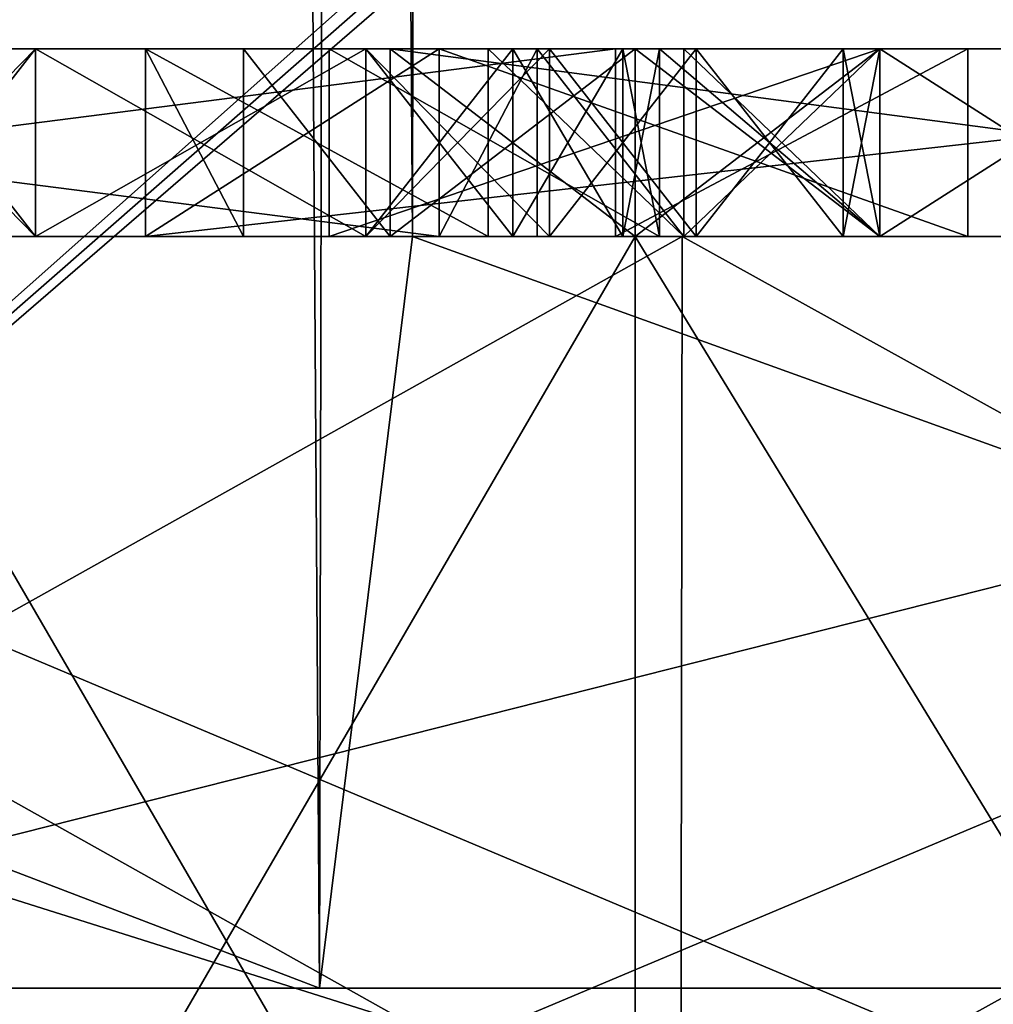
# Model space of a CAD drawing. Units: millimetres. Extents: x -25 to 180, y -2 to 268.
# Drawn here: x -3 to -1, y -1 to 0 of the extents above; entities that cross this region are included whole.
import ezdxf

# ---------------------------------------------------------------- set-up
doc = ezdxf.new("R2010")
doc.units = ezdxf.units.MM
doc.header["$LTSCALE"] = 81.481481
for name, color, linetype in [('5078', 7, 'CONTINUOUS'), ('5161', 7, 'CONTINUOUS'), ('5185', 7, 'CONTINUOUS'), ('5186', 7, 'CONTINUOUS'), ('5187', 7, 'CONTINUOUS'), ('5188', 7, 'CONTINUOUS'), ('5383', 7, 'CONTINUOUS'), ('5399', 7, 'CONTINUOUS'), ('5456', 7, 'CONTINUOUS'), ('5457', 7, 'CONTINUOUS'), ('5458', 7, 'CONTINUOUS'), ('5459', 7, 'CONTINUOUS'), ('5592', 7, 'CONTINUOUS'), ('5593', 7, 'CONTINUOUS'), ('5594', 7, 'CONTINUOUS'), ('5604', 7, 'CONTINUOUS'), ('5605', 7, 'CONTINUOUS'), ('5606', 7, 'CONTINUOUS'), ('5607', 7, 'CONTINUOUS'), ('5608', 7, 'CONTINUOUS'), ('5609', 7, 'CONTINUOUS'), ('5610', 7, 'CONTINUOUS'), ('5611', 7, 'CONTINUOUS'), ('5612', 7, 'CONTINUOUS'), ('5613', 7, 'CONTINUOUS'), ('5623', 7, 'CONTINUOUS'), ('5624', 7, 'CONTINUOUS'), ('5625', 7, 'CONTINUOUS'), ('5626', 7, 'CONTINUOUS'), ('5627', 7, 'CONTINUOUS'), ('5629', 7, 'CONTINUOUS'), ('5630', 7, 'CONTINUOUS'), ('5631', 7, 'CONTINUOUS'), ('5785', 7, 'CONTINUOUS'), ('5786', 7, 'CONTINUOUS'), ('5787', 7, 'CONTINUOUS'), ('5788', 7, 'CONTINUOUS'), ('5789', 7, 'CONTINUOUS'), ('5790', 7, 'CONTINUOUS'), ('5791', 7, 'CONTINUOUS'), ('5792', 7, 'CONTINUOUS'), ('5793', 7, 'CONTINUOUS'), ('5794', 7, 'CONTINUOUS'), ('5802', 7, 'CONTINUOUS'), ('5803', 7, 'CONTINUOUS'), ('5804', 7, 'CONTINUOUS'), ('5805', 7, 'CONTINUOUS'), ('5806', 7, 'CONTINUOUS'), ('5807', 7, 'CONTINUOUS'), ('5808', 7, 'CONTINUOUS'), ('5809', 7, 'CONTINUOUS'), ('5810', 7, 'CONTINUOUS'), ('5811', 7, 'CONTINUOUS'), ('5812', 7, 'CONTINUOUS'), ('5813', 7, 'CONTINUOUS'), ('5823', 7, 'CONTINUOUS'), ('5824', 7, 'CONTINUOUS'), ('5910', 7, 'CONTINUOUS'), ('5911', 7, 'CONTINUOUS'), ('5912', 7, 'CONTINUOUS'), ('5913', 7, 'CONTINUOUS'), ('5914', 7, 'CONTINUOUS'), ('5915', 7, 'CONTINUOUS'), ('7163', 7, 'CONTINUOUS'), ('7165', 7, 'CONTINUOUS'), ('7171', 7, 'CONTINUOUS'), ('7172', 7, 'CONTINUOUS'), ('7177', 7, 'CONTINUOUS'), ('7179', 7, 'CONTINUOUS'), ('7827', 7, 'CONTINUOUS'), ('7828', 7, 'CONTINUOUS'), ('7982', 7, 'CONTINUOUS'), ('8082', 7, 'CONTINUOUS'), ('8083', 7, 'CONTINUOUS')]:
    doc.layers.add(name, color=color, linetype=linetype)

msp = doc.modelspace()

# ---------------------------------------------------------------- linework, layer by layer
at = {"layer": '5078', "linetype": 'Continuous'}
for points in [[(0, 0, 3.7413), (-5.9421, 0, 3.7413), (-1.5, 0, 1.5), (0, 0, 3.7413)], [(-1.5, 0, 1.5), (-5.9421, 0, 3.7413), (-1.875, 0, 1.5), (-1.5, 0, 1.5)], [(-1.875, 0, 1.5), (-5.9421, 0, 3.7413), (-3.4375, 0, 1.5), (-1.875, 0, 1.5)], [(-5.9421, 0, -3.7413), (0, 0, -3.7413), (-4, 0, -1.5), (-5.9421, 0, -3.7413)], [(-4.8404, 0, 15.7587), (0, 0, 15.7587), (-4.5234, 0, 16.7587), (-4.8404, 0, 15.7587)], [(0, 0, -15.7587), (-4.8404, 0, -15.7587), (-0.6042, 0, -16.7587), (0, 0, -15.7587)], [(-4.8404, 0, -15.7587), (-2.7917, 0, -16.7587), (-2.375, 0, -16.7587), (-4.8404, 0, -15.7587)], [(-0.6042, 0, -16.7587), (-4.8404, 0, -15.7587), (-2.375, 0, -16.7587), (-0.6042, 0, -16.7587)], [(0, 0, 15.7587), (-4.2891, 0, 16.7587), (-4.5234, 0, 16.7587), (0, 0, 15.7587)], [(-4.2891, 0, 16.7587), (0, 0, 15.7587), (-2.6875, 0, 16.8119), (-4.2891, 0, 16.7587)], [(0, 0, -3.7413), (-3.625, 0, -1.5), (-4, 0, -1.5), (0, 0, -3.7413)], [(-3.625, 0, -1.5), (0, 0, -3.7413), (-2.0625, 0, -1.5), (-3.625, 0, -1.5)], [(-3.625, 0, 1.117), (-3.625, 0, -1.5), (-2.0625, 0, -1.5), (-3.625, 0, 1.117)], [(-3.5872, 0, -21.5028), (-1.8039, 0, -21.7251), (-3.1042, 0, -19.2587), (-3.5872, 0, -21.5028)], [(-1.8039, 0, 21.7251), (-3.5872, 0, 21.5028), (-1.9453, 0, 19.2055), (-1.8039, 0, 21.7251)], [(-1.9453, 0, 19.2055), (-3.5872, 0, 21.5028), (-2.1406, 0, 19.2587), (-1.9453, 0, 19.2055)], [(-2.1406, 0, 19.2587), (-3.5872, 0, 21.5028), (-2.4922, 0, 19.2587), (-2.1406, 0, 19.2587)], [(-2.4922, 0, 19.2587), (-3.5872, 0, 21.5028), (-2.6875, 0, 19.2055), (-2.4922, 0, 19.2587)], [(-1.875, 0, -1.0532), (-1.875, 0, 1.5), (-3.4375, 0, 1.5), (-1.875, 0, -1.0532)], [(-1.8039, 0, -21.7251), (-2.7917, 0, -19.2587), (-3.1042, 0, -19.2587), (-1.8039, 0, -21.7251)], [(-2.7917, 0, -19.2587), (-1.8039, 0, -21.7251), (-2.7917, 0, -16.7587), (-2.7917, 0, -19.2587)], [(-2.7917, 0, -16.7587), (-1.8039, 0, -21.7251), (-2.375, 0, -18.6204), (-2.7917, 0, -16.7587)], [(-2.7917, 0, -16.7587), (-2.375, 0, -18.6204), (-2.375, 0, -18.1417), (-2.7917, 0, -16.7587)], [(-2.375, 0, -16.7587), (-2.7917, 0, -16.7587), (-2.375, 0, -18.1417), (-2.375, 0, -16.7587)], [(-2.6875, 0, 16.8119), (0, 0, 15.7587), (-2.4922, 0, 16.7587), (-2.6875, 0, 16.8119)], [(-2.6484, 0, 17.1311), (-2.4922, 0, 17.0779), (-2.6484, 0, 18.8864), (-2.6484, 0, 17.1311)], [(-2.6484, 0, 18.8864), (-2.4922, 0, 17.0779), (-2.4922, 0, 18.9396), (-2.6484, 0, 18.8864)], [(-2.4922, 0, 16.7587), (0, 0, 15.7587), (-2.1406, 0, 16.7587), (-2.4922, 0, 16.7587)], [(-2.1797, 0, 17.8226), (-2.1797, 0, 18.1417), (-2.4922, 0, 18.9396), (-2.1797, 0, 17.8226)], [(-2.4922, 0, 18.9396), (-2.1797, 0, 18.1417), (-2.1406, 0, 18.9396), (-2.4922, 0, 18.9396)], [(-2.1406, 0, 17.0779), (-2.1797, 0, 17.8226), (-2.4922, 0, 18.9396), (-2.1406, 0, 17.0779)], [(-2.4922, 0, 17.0779), (-2.1406, 0, 17.0779), (-2.4922, 0, 18.9396), (-2.4922, 0, 17.0779)], [(-2.375, 0, -18.6204), (-1.8039, 0, -21.7251), (-2.2708, 0, -18.8332), (-2.375, 0, -18.6204)], [(-2.0625, 0, -18.6204), (-2.0104, 0, -18.1417), (-2.375, 0, -18.1417), (-2.0625, 0, -18.6204)], [(-2.375, 0, -18.6204), (-2.0625, 0, -18.6204), (-2.375, 0, -18.1417), (-2.375, 0, -18.6204)], [(-2.2708, 0, -18.8332), (-1.8039, 0, -21.7251), (-2.1146, 0, -19.046), (-2.2708, 0, -18.8332)], [(-2.1797, 0, 18.1417), (-1.5938, 0, 18.1417), (-2.1406, 0, 18.9396), (-2.1797, 0, 18.1417)], [(-1.8281, 0, 17.8226), (-2.1797, 0, 17.8226), (-1.8281, 0, 17.397), (-1.8281, 0, 17.8226)], [(-1.8281, 0, 17.397), (-2.1797, 0, 17.8226), (-1.8672, 0, 17.2375), (-1.8281, 0, 17.397)], [(-1.8672, 0, 17.2375), (-2.1797, 0, 17.8226), (-1.9844, 0, 17.1311), (-1.8672, 0, 17.2375)], [(-1.9844, 0, 17.1311), (-2.1797, 0, 17.8226), (-2.1406, 0, 17.0779), (-1.9844, 0, 17.1311)], [(-2.1406, 0, 16.7587), (0, 0, 15.7587), (-1.9453, 0, 16.8119), (-2.1406, 0, 16.7587)], [(-2.1406, 0, 18.9396), (-1.5938, 0, 18.1417), (-1.9844, 0, 18.8864), (-2.1406, 0, 18.9396)], [(-2.1146, 0, -19.046), (-1.8039, 0, -21.7251), (-1.8542, 0, -19.2055), (-2.1146, 0, -19.046)], [(-1.0208, 0, -17.7162), (-0.7604, 0, -17.8757), (-2.1146, 0, -17.0247), (-1.0208, 0, -17.7162)], [(-2.1146, 0, -17.0247), (-0.7604, 0, -17.8757), (-0.6042, 0, -17.0247), (-2.1146, 0, -17.0247)], [(-1.2813, 0, -17.663), (-1.0208, 0, -17.7162), (-2.1146, 0, -17.0247), (-1.2813, 0, -17.663)], [(-1.5938, 0, -17.663), (-1.2813, 0, -17.663), (-2.1146, 0, -17.0247), (-1.5938, 0, -17.663)], [(-1.8542, 0, -17.7162), (-1.5938, 0, -17.663), (-2.1146, 0, -17.0247), (-1.8542, 0, -17.7162)], [(-2.1146, 0, -17.8757), (-1.8542, 0, -17.7162), (-2.1146, 0, -17.0247), (-2.1146, 0, -17.8757)], [(-2.0625, 0, -1.5), (0, 0, -3.7413), (-1.5, 0, -1.5), (-2.0625, 0, -1.5)], [(-1.9583, 0, -18.8332), (-2.0104, 0, -18.1417), (-2.0625, 0, -18.6204), (-1.9583, 0, -18.8332)], [(-1.8021, 0, -17.9821), (-2.0104, 0, -18.1417), (-1.8021, 0, -18.9396), (-1.8021, 0, -17.9821)], [(-1.8021, 0, -18.9396), (-2.0104, 0, -18.1417), (-1.9583, 0, -18.8332), (-1.8021, 0, -18.9396)], [(-1.9844, 0, 18.8864), (-1.5938, 0, 18.1417), (-1.8281, 0, 18.6204), (-1.9844, 0, 18.8864)], [(-1.8672, 0, 18.78), (-1.9844, 0, 18.8864), (-1.8281, 0, 18.6204), (-1.8672, 0, 18.78)], [(-1.7891, 0, 19.0992), (-1.8039, 0, 21.7251), (-1.9453, 0, 19.2055), (-1.7891, 0, 19.0992)], [(-1.9453, 0, 16.8119), (0, 0, 15.7587), (-1.7891, 0, 16.9183), (-1.9453, 0, 16.8119)], [(-1.8542, 0, -19.2055), (-1.8039, 0, -21.7251), (-1.5938, 0, -19.2587), (-1.8542, 0, -19.2055)], [(-1.8281, 0, 18.6204), (-1.5938, 0, 18.1417), (-1.5938, 0, 18.6204), (-1.8281, 0, 18.6204)], [(-1.8039, 0, -21.7251), (0, 0, -21.8), (-1.5938, 0, -19.2587), (-1.8039, 0, -21.7251)], [(0, 0, 21.8), (-1.8039, 0, 21.7251), (-1.2813, 0, 19.2587), (0, 0, 21.8)], [(-1.5938, 0, 18.6204), (-1.8039, 0, 21.7251), (-1.6328, 0, 18.8864), (-1.5938, 0, 18.6204)], [(-1.8039, 0, 21.7251), (-1.5938, 0, 18.6204), (-1.2813, 0, 16.7587), (-1.8039, 0, 21.7251)], [(-1.6328, 0, 18.8864), (-1.8039, 0, 21.7251), (-1.7891, 0, 19.0992), (-1.6328, 0, 18.8864)], [(-1.2813, 0, 19.2587), (-1.8039, 0, 21.7251), (-1.2813, 0, 16.7587), (-1.2813, 0, 19.2587)], [(-1.5938, 0, -17.9289), (-1.8021, 0, -17.9821), (-1.5938, 0, -18.9928), (-1.5938, 0, -17.9289)], [(-1.5938, 0, -18.9928), (-1.8021, 0, -17.9821), (-1.8021, 0, -18.9396), (-1.5938, 0, -18.9928)], [(-1.7891, 0, 16.9183), (0, 0, 15.7587), (-1.2813, 0, 16.7587), (-1.7891, 0, 16.9183)], [(-1.6328, 0, 17.1311), (-1.7891, 0, 16.9183), (-1.2813, 0, 16.7587), (-1.6328, 0, 17.1311)], [(-1.5938, 0, 17.3438), (-1.6328, 0, 17.1311), (-1.2813, 0, 16.7587), (-1.5938, 0, 17.3438)], [(-1.5938, 0, -19.2587), (0, 0, -21.8), (-1.2813, 0, -19.2587), (-1.5938, 0, -19.2587)], [(-1.5938, 0, 18.1417), (-1.5938, 0, 17.3438), (-1.2813, 0, 16.7587), (-1.5938, 0, 18.1417)], [(-1.5938, 0, 18.6204), (-1.5938, 0, 18.1417), (-1.2813, 0, 16.7587), (-1.5938, 0, 18.6204)], [(-1.2813, 0, -17.9289), (-1.5938, 0, -17.9289), (-1.2813, 0, -18.9928), (-1.2813, 0, -17.9289)], [(-1.2813, 0, -18.9928), (-1.5938, 0, -17.9289), (-1.5938, 0, -18.9928), (-1.2813, 0, -18.9928)], [(0, 0, -3.7413), (0, 0, 3.7413), (-1.5, 0, 1.5), (0, 0, -3.7413)], [(-1.5, 0, -1.5), (0, 0, -3.7413), (-1.5, 0, 1.5), (-1.5, 0, -1.5)]]:
    msp.add_3dface(points, dxfattribs=at)
at = {"layer": '5161', "linetype": 'Continuous'}
for points in [[(-2.2951, 2.2736, -22.6555), (-3.5657, -1, -22.5194), (-4.6807, 2.7788, -22.2807), (-2.2951, 2.2736, -22.6555)], [(-4.5892, 2.7535, 22.2999), (-3.5657, -1, 22.5194), (-2.211, 2.2619, 22.6639), (-4.5892, 2.7535, 22.2999)], [(-0.0671, 2.1096, -22.7728), (-3.5657, -1, -22.5194), (-2.2951, 2.2736, -22.6555), (-0.0671, 2.1096, -22.7728)], [(-3.5657, -1, 22.5194), (0, -1, 22.8), (-2.211, 2.2619, 22.6639), (-3.5657, -1, 22.5194)], [(0, -1, 22.8), (0, 2.1191, 22.7728), (-2.211, 2.2619, 22.6639), (0, -1, 22.8)], [(-0.0333, 2.0951, -22.773), (-3.5657, -1, -22.5194), (-0.0671, 2.1096, -22.7728), (-0.0333, 2.0951, -22.773)], [(0, 2.082, -22.7731), (-3.5657, -1, -22.5194), (-0.0333, 2.0951, -22.773), (0, 2.082, -22.7731)], [(0, -1, -22.8), (-3.5657, -1, -22.5194), (0, 2.082, -22.7731), (0, -1, -22.8)]]:
    msp.add_3dface(points, dxfattribs=at)
at = {"layer": '5185', "linetype": 'Continuous'}
for points in [[(0, 0, 3.7413), (0, 2.0044, 3.7238), (-5.9508, 2.0044, 3.7238), (0, 0, 3.7413)], [(-5.9465, 1.0004, 3.7325), (0, 0, 3.7413), (-5.9508, 2.0044, 3.7238), (-5.9465, 1.0004, 3.7325)], [(-5.9421, 0, 3.7413), (0, 0, 3.7413), (-5.9465, 1.0004, 3.7325), (-5.9421, 0, 3.7413)]]:
    msp.add_3dface(points, dxfattribs=at)
at = {"layer": '5186', "linetype": 'Continuous'}
for points in [[(0, 2.0044, 15.7762), (-4.8404, 0, 15.7587), (-4.8452, 1.0007, 15.7675), (0, 2.0044, 15.7762)], [(0, 0, 15.7587), (-4.8404, 0, 15.7587), (0, 2.0044, 15.7762), (0, 0, 15.7587)]]:
    msp.add_3dface(points, dxfattribs=at)
at = {"layer": '5187', "linetype": 'Continuous'}
for points in [[(-4.85, 2.0044, -15.7762), (-4.8452, 1.0007, -15.7675), (0, 0, -15.7587), (-4.85, 2.0044, -15.7762)], [(0, 0, -15.7587), (0, 2.0044, -15.7762), (-4.85, 2.0044, -15.7762), (0, 0, -15.7587)], [(-4.8404, 0, -15.7587), (0, 0, -15.7587), (-4.8452, 1.0007, -15.7675), (-4.8404, 0, -15.7587)]]:
    msp.add_3dface(points, dxfattribs=at)
at = {"layer": '5188', "linetype": 'Continuous'}
for points in [[(0, 2.0044, -3.7238), (-5.9421, 0, -3.7413), (-5.9465, 1.0004, -3.7325), (0, 2.0044, -3.7238)], [(0, 0, -3.7413), (-5.9421, 0, -3.7413), (0, 2.0044, -3.7238), (0, 0, -3.7413)]]:
    msp.add_3dface(points, dxfattribs=at)
at = {"layer": '5383', "linetype": 'Continuous'}
for points in [[(-1.8053, -1, 21.7425), (-3.5901, -1, 21.52), (-1.8039, 0, 21.7251), (-1.8053, -1, 21.7425)], [(-3.5901, -1, 21.52), (-3.5872, 0, 21.5028), (-1.8039, 0, 21.7251), (-3.5901, -1, 21.52)], [(-3.5901, -1, -21.52), (-1.8053, -1, -21.7425), (-3.5872, 0, -21.5028), (-3.5901, -1, -21.52)], [(-1.8053, -1, -21.7425), (-1.8039, 0, -21.7251), (-3.5872, 0, -21.5028), (-1.8053, -1, -21.7425)], [(0, -1, 21.8175), (-1.8053, -1, 21.7425), (0, 0, 21.8), (0, -1, 21.8175)], [(-1.8053, -1, 21.7425), (-1.8039, 0, 21.7251), (0, 0, 21.8), (-1.8053, -1, 21.7425)], [(-1.8053, -1, -21.7425), (0, -1, -21.8175), (-1.8039, 0, -21.7251), (-1.8053, -1, -21.7425)], [(0, -1, -21.8175), (0, 0, -21.8), (-1.8039, 0, -21.7251), (0, -1, -21.8175)]]:
    msp.add_3dface(points, dxfattribs=at)
at = {"layer": '5399', "linetype": 'Continuous'}
for points in [[(-1.875, 0.2, -1.0532), (-3.4375, 0.2, 1.5), (-3.625, 0.2, 1.117), (-1.875, 0.2, -1.0532)], [(-2.0625, 0.2, -1.5), (-1.875, 0.2, -1.0532), (-3.625, 0.2, 1.117), (-2.0625, 0.2, -1.5)], [(-2.8437, 0.2, 19.0992), (-3, 0.2, 18.8864), (-1.7891, 0.2, 19.0992), (-2.8437, 0.2, 19.0992)], [(-1.7891, 0.2, 19.0992), (-3, 0.2, 18.8864), (-2.4922, 0.2, 18.9396), (-1.7891, 0.2, 19.0992)], [(-2.4922, 0.2, 18.9396), (-3, 0.2, 18.8864), (-2.6484, 0.2, 18.8864), (-2.4922, 0.2, 18.9396)], [(-1.7891, 0.2, 16.9183), (-1.6328, 0.2, 17.1311), (-2.8437, 0.2, 16.9183), (-1.7891, 0.2, 16.9183)], [(-2.8437, 0.2, 16.9183), (-1.6328, 0.2, 17.1311), (-2.1406, 0.2, 17.0779), (-2.8437, 0.2, 16.9183)], [(-2.6875, 0.2, 16.8119), (-1.7891, 0.2, 16.9183), (-2.8437, 0.2, 16.9183), (-2.6875, 0.2, 16.8119)], [(-2.6484, 0.2, 17.1311), (-2.8437, 0.2, 16.9183), (-2.4922, 0.2, 17.0779), (-2.6484, 0.2, 17.1311)], [(-2.4922, 0.2, 17.0779), (-2.8437, 0.2, 16.9183), (-2.1406, 0.2, 17.0779), (-2.4922, 0.2, 17.0779)], [(-2.6875, 0.2, 19.2055), (-2.8437, 0.2, 19.0992), (-1.9453, 0.2, 19.2055), (-2.6875, 0.2, 19.2055)], [(-1.9453, 0.2, 19.2055), (-2.8437, 0.2, 19.0992), (-1.7891, 0.2, 19.0992), (-1.9453, 0.2, 19.2055)], [(-1.9453, 0.2, 16.8119), (-1.7891, 0.2, 16.9183), (-2.6875, 0.2, 16.8119), (-1.9453, 0.2, 16.8119)], [(-2.4922, 0.2, 16.7587), (-1.9453, 0.2, 16.8119), (-2.6875, 0.2, 16.8119), (-2.4922, 0.2, 16.7587)], [(-2.4922, 0.2, 19.2587), (-2.6875, 0.2, 19.2055), (-2.1406, 0.2, 19.2587), (-2.4922, 0.2, 19.2587)], [(-2.1406, 0.2, 19.2587), (-2.6875, 0.2, 19.2055), (-1.9453, 0.2, 19.2055), (-2.1406, 0.2, 19.2587)], [(-2.1406, 0.2, 16.7587), (-1.9453, 0.2, 16.8119), (-2.4922, 0.2, 16.7587), (-2.1406, 0.2, 16.7587)], [(-2.1406, 0.2, 18.9396), (-1.7891, 0.2, 19.0992), (-2.4922, 0.2, 18.9396), (-2.1406, 0.2, 18.9396)], [(-2.375, 0.2, -18.1417), (-2.0104, 0.2, -18.1417), (-1.8021, 0.2, -17.9821), (-2.375, 0.2, -18.1417)], [(-2.375, 0.2, -16.7587), (-2.375, 0.2, -18.1417), (-2.1146, 0.2, -17.0247), (-2.375, 0.2, -16.7587)], [(-2.1146, 0.2, -17.0247), (-2.375, 0.2, -18.1417), (-2.1146, 0.2, -17.8757), (-2.1146, 0.2, -17.0247)], [(-2.1146, 0.2, -17.8757), (-2.375, 0.2, -18.1417), (-1.8021, 0.2, -17.9821), (-2.1146, 0.2, -17.8757)], [(-0.6042, 0.2, -16.7587), (-2.375, 0.2, -16.7587), (-2.1146, 0.2, -17.0247), (-0.6042, 0.2, -16.7587)], [(-2.375, 0.2, -18.6204), (-2.2708, 0.2, -18.8332), (-2.0625, 0.2, -18.6204), (-2.375, 0.2, -18.6204)], [(-2.2708, 0.2, -18.8332), (-2.1146, 0.2, -19.046), (-1.9583, 0.2, -18.8332), (-2.2708, 0.2, -18.8332)], [(-2.0625, 0.2, -18.6204), (-2.2708, 0.2, -18.8332), (-1.9583, 0.2, -18.8332), (-2.0625, 0.2, -18.6204)], [(-2.1797, 0.2, 17.8226), (-1.8281, 0.2, 17.8226), (-1.5938, 0.2, 18.1417), (-2.1797, 0.2, 17.8226)], [(-2.1797, 0.2, 18.1417), (-2.1797, 0.2, 17.8226), (-1.5938, 0.2, 18.1417), (-2.1797, 0.2, 18.1417)], [(-2.1406, 0.2, 17.0779), (-1.6328, 0.2, 17.1311), (-1.9844, 0.2, 17.1311), (-2.1406, 0.2, 17.0779)], [(-1.9844, 0.2, 18.8864), (-1.7891, 0.2, 19.0992), (-2.1406, 0.2, 18.9396), (-1.9844, 0.2, 18.8864)], [(-0.6042, 0.2, -17.0247), (-0.6042, 0.2, -16.7587), (-2.1146, 0.2, -17.0247), (-0.6042, 0.2, -17.0247)], [(-1.8542, 0.2, -17.7162), (-2.1146, 0.2, -17.8757), (-1.0208, 0.2, -17.7162), (-1.8542, 0.2, -17.7162)], [(-1.0208, 0.2, -17.7162), (-2.1146, 0.2, -17.8757), (-0.7604, 0.2, -17.8757), (-1.0208, 0.2, -17.7162)], [(-0.7604, 0.2, -17.8757), (-2.1146, 0.2, -17.8757), (-1.5938, 0.2, -17.9289), (-0.7604, 0.2, -17.8757)], [(-1.5938, 0.2, -17.9289), (-2.1146, 0.2, -17.8757), (-1.8021, 0.2, -17.9821), (-1.5938, 0.2, -17.9289)], [(-1.8542, 0.2, -19.2055), (-0.7604, 0.2, -19.046), (-2.1146, 0.2, -19.046), (-1.8542, 0.2, -19.2055)], [(-2.1146, 0.2, -19.046), (-0.7604, 0.2, -19.046), (-1.2813, 0.2, -18.9928), (-2.1146, 0.2, -19.046)], [(-1.9583, 0.2, -18.8332), (-2.1146, 0.2, -19.046), (-1.8021, 0.2, -18.9396), (-1.9583, 0.2, -18.8332)], [(-1.8021, 0.2, -18.9396), (-2.1146, 0.2, -19.046), (-1.5938, 0.2, -18.9928), (-1.8021, 0.2, -18.9396)], [(-1.5938, 0.2, -18.9928), (-2.1146, 0.2, -19.046), (-1.2813, 0.2, -18.9928), (-1.5938, 0.2, -18.9928)], [(-1.5, 0.2, -1.5), (-1.875, 0.2, -1.0532), (-2.0625, 0.2, -1.5), (-1.5, 0.2, -1.5)], [(-1.6328, 0.2, 17.1311), (-1.5938, 0.2, 17.3438), (-1.9844, 0.2, 17.1311), (-1.6328, 0.2, 17.1311)], [(-1.9844, 0.2, 17.1311), (-1.5938, 0.2, 17.3438), (-1.8672, 0.2, 17.2375), (-1.9844, 0.2, 17.1311)], [(-1.6328, 0.2, 18.8864), (-1.7891, 0.2, 19.0992), (-1.9844, 0.2, 18.8864), (-1.6328, 0.2, 18.8864)], [(-1.8672, 0.2, 18.78), (-1.6328, 0.2, 18.8864), (-1.9844, 0.2, 18.8864), (-1.8672, 0.2, 18.78)], [(-1.875, 0.2, 1.5), (-1.875, 0.2, -1.0532), (-1.5, 0.2, 1.5), (-1.875, 0.2, 1.5)], [(-1.5, 0.2, 1.5), (-1.875, 0.2, -1.0532), (-1.5, 0.2, -1.5), (-1.5, 0.2, 1.5)], [(-1.8672, 0.2, 17.2375), (-1.5938, 0.2, 17.3438), (-1.8281, 0.2, 17.397), (-1.8672, 0.2, 17.2375)], [(-1.8281, 0.2, 18.6204), (-1.6328, 0.2, 18.8864), (-1.8672, 0.2, 18.78), (-1.8281, 0.2, 18.6204)], [(-1.5938, 0.2, -17.663), (-1.8542, 0.2, -17.7162), (-1.2813, 0.2, -17.663), (-1.5938, 0.2, -17.663)], [(-1.2813, 0.2, -17.663), (-1.8542, 0.2, -17.7162), (-1.0208, 0.2, -17.7162), (-1.2813, 0.2, -17.663)], [(-1.0208, 0.2, -19.2055), (-0.7604, 0.2, -19.046), (-1.8542, 0.2, -19.2055), (-1.0208, 0.2, -19.2055)], [(-1.5938, 0.2, -19.2587), (-1.0208, 0.2, -19.2055), (-1.8542, 0.2, -19.2055), (-1.5938, 0.2, -19.2587)], [(-1.8281, 0.2, 17.397), (-1.5938, 0.2, 17.3438), (-1.5938, 0.2, 18.1417), (-1.8281, 0.2, 17.397)], [(-1.5938, 0.2, 18.6204), (-1.6328, 0.2, 18.8864), (-1.8281, 0.2, 18.6204), (-1.5938, 0.2, 18.6204)], [(-1.8281, 0.2, 17.8226), (-1.8281, 0.2, 17.397), (-1.5938, 0.2, 18.1417), (-1.8281, 0.2, 17.8226)], [(-1.2813, 0.2, -17.9289), (-0.7604, 0.2, -17.8757), (-1.5938, 0.2, -17.9289), (-1.2813, 0.2, -17.9289)], [(-1.2813, 0.2, -19.2587), (-1.0208, 0.2, -19.2055), (-1.5938, 0.2, -19.2587), (-1.2813, 0.2, -19.2587)]]:
    msp.add_3dface(points, dxfattribs=at)
at = {"layer": '5456', "linetype": 'Continuous'}
for points in [[(-1.6328, 0, 17.1311), (-1.5938, 0, 17.3438), (-1.6328, 0.2, 17.1311), (-1.6328, 0, 17.1311)], [(-1.5938, 0, 17.3438), (-1.5938, 0.2, 17.3438), (-1.6328, 0.2, 17.1311), (-1.5938, 0, 17.3438)]]:
    msp.add_3dface(points, dxfattribs=at)
at = {"layer": '5457', "linetype": 'Continuous'}
for points in [[(-1.7891, 0, 16.9183), (-1.6328, 0, 17.1311), (-1.7891, 0.2, 16.9183), (-1.7891, 0, 16.9183)], [(-1.6328, 0, 17.1311), (-1.6328, 0.2, 17.1311), (-1.7891, 0.2, 16.9183), (-1.6328, 0, 17.1311)]]:
    msp.add_3dface(points, dxfattribs=at)
at = {"layer": '5458', "linetype": 'Continuous'}
for points in [[(-1.9453, 0, 16.8119), (-1.7891, 0, 16.9183), (-1.7891, 0.2, 16.9183), (-1.9453, 0, 16.8119)], [(-1.9453, 0, 16.8119), (-1.7891, 0.2, 16.9183), (-1.9453, 0.2, 16.8119), (-1.9453, 0, 16.8119)]]:
    msp.add_3dface(points, dxfattribs=at)
at = {"layer": '5459', "linetype": 'Continuous'}
for points in [[(-2.1406, 0, 16.7587), (-1.9453, 0, 16.8119), (-2.1406, 0.2, 16.7587), (-2.1406, 0, 16.7587)], [(-1.9453, 0, 16.8119), (-1.9453, 0.2, 16.8119), (-2.1406, 0.2, 16.7587), (-1.9453, 0, 16.8119)]]:
    msp.add_3dface(points, dxfattribs=at)
at = {"layer": '5592', "linetype": 'Continuous'}
for points in [[(-2.0104, 0, -18.1417), (-1.8021, 0, -17.9821), (-2.0104, 0.2, -18.1417), (-2.0104, 0, -18.1417)], [(-2.0104, 0.2, -18.1417), (-1.8021, 0, -17.9821), (-1.8021, 0.2, -17.9821), (-2.0104, 0.2, -18.1417)]]:
    msp.add_3dface(points, dxfattribs=at)
at = {"layer": '5593', "linetype": 'Continuous'}
for points in [[(-1.8021, 0, -17.9821), (-1.5938, 0, -17.9289), (-1.8021, 0.2, -17.9821), (-1.8021, 0, -17.9821)], [(-1.5938, 0, -17.9289), (-1.5938, 0.2, -17.9289), (-1.8021, 0.2, -17.9821), (-1.5938, 0, -17.9289)]]:
    msp.add_3dface(points, dxfattribs=at)
at = {"layer": '5594', "linetype": 'Continuous'}
for points in [[(-1.5938, 0, -17.9289), (-1.2813, 0, -17.9289), (-1.5938, 0.2, -17.9289), (-1.5938, 0, -17.9289)], [(-1.2813, 0, -17.9289), (-1.2813, 0.2, -17.9289), (-1.5938, 0.2, -17.9289), (-1.2813, 0, -17.9289)]]:
    msp.add_3dface(points, dxfattribs=at)
at = {"layer": '5604', "linetype": 'Continuous'}
for points in [[(-1.2813, 0, -18.9928), (-1.5938, 0, -18.9928), (-1.2813, 0.2, -18.9928), (-1.2813, 0, -18.9928)], [(-1.5938, 0, -18.9928), (-1.5938, 0.2, -18.9928), (-1.2813, 0.2, -18.9928), (-1.5938, 0, -18.9928)]]:
    msp.add_3dface(points, dxfattribs=at)
at = {"layer": '5605', "linetype": 'Continuous'}
for points in [[(-1.5938, 0, -18.9928), (-1.8021, 0, -18.9396), (-1.5938, 0.2, -18.9928), (-1.5938, 0, -18.9928)], [(-1.8021, 0, -18.9396), (-1.8021, 0.2, -18.9396), (-1.5938, 0.2, -18.9928), (-1.8021, 0, -18.9396)]]:
    msp.add_3dface(points, dxfattribs=at)
at = {"layer": '5606', "linetype": 'Continuous'}
for points in [[(-1.8021, 0, -18.9396), (-1.9583, 0, -18.8332), (-1.9583, 0.2, -18.8332), (-1.8021, 0, -18.9396)], [(-1.8021, 0, -18.9396), (-1.9583, 0.2, -18.8332), (-1.8021, 0.2, -18.9396), (-1.8021, 0, -18.9396)]]:
    msp.add_3dface(points, dxfattribs=at)
at = {"layer": '5607', "linetype": 'Continuous'}
for points in [[(-1.9583, 0, -18.8332), (-2.0625, 0, -18.6204), (-1.9583, 0.2, -18.8332), (-1.9583, 0, -18.8332)], [(-2.0625, 0, -18.6204), (-2.0625, 0.2, -18.6204), (-1.9583, 0.2, -18.8332), (-2.0625, 0, -18.6204)]]:
    msp.add_3dface(points, dxfattribs=at)
at = {"layer": '5608', "linetype": 'Continuous'}
for points in [[(-2.0625, 0, -18.6204), (-2.375, 0, -18.6204), (-2.0625, 0.2, -18.6204), (-2.0625, 0, -18.6204)], [(-2.375, 0, -18.6204), (-2.375, 0.2, -18.6204), (-2.0625, 0.2, -18.6204), (-2.375, 0, -18.6204)]]:
    msp.add_3dface(points, dxfattribs=at)
at = {"layer": '5609', "linetype": 'Continuous'}
for points in [[(-2.375, 0, -18.6204), (-2.2708, 0, -18.8332), (-2.375, 0.2, -18.6204), (-2.375, 0, -18.6204)], [(-2.2708, 0, -18.8332), (-2.2708, 0.2, -18.8332), (-2.375, 0.2, -18.6204), (-2.2708, 0, -18.8332)]]:
    msp.add_3dface(points, dxfattribs=at)
at = {"layer": '5610', "linetype": 'Continuous'}
for points in [[(-2.2708, 0, -18.8332), (-2.1146, 0, -19.046), (-2.2708, 0.2, -18.8332), (-2.2708, 0, -18.8332)], [(-2.1146, 0, -19.046), (-2.1146, 0.2, -19.046), (-2.2708, 0.2, -18.8332), (-2.1146, 0, -19.046)]]:
    msp.add_3dface(points, dxfattribs=at)
at = {"layer": '5611', "linetype": 'Continuous'}
for points in [[(-2.1146, 0, -19.046), (-1.8542, 0, -19.2055), (-2.1146, 0.2, -19.046), (-2.1146, 0, -19.046)], [(-1.8542, 0, -19.2055), (-1.8542, 0.2, -19.2055), (-2.1146, 0.2, -19.046), (-1.8542, 0, -19.2055)]]:
    msp.add_3dface(points, dxfattribs=at)
at = {"layer": '5612', "linetype": 'Continuous'}
for points in [[(-1.8542, 0, -19.2055), (-1.5938, 0, -19.2587), (-1.8542, 0.2, -19.2055), (-1.8542, 0, -19.2055)], [(-1.5938, 0, -19.2587), (-1.5938, 0.2, -19.2587), (-1.8542, 0.2, -19.2055), (-1.5938, 0, -19.2587)]]:
    msp.add_3dface(points, dxfattribs=at)
at = {"layer": '5613', "linetype": 'Continuous'}
for points in [[(-1.5938, 0, -19.2587), (-1.2813, 0, -19.2587), (-1.5938, 0.2, -19.2587), (-1.5938, 0, -19.2587)], [(-1.2813, 0, -19.2587), (-1.2813, 0.2, -19.2587), (-1.5938, 0.2, -19.2587), (-1.2813, 0, -19.2587)]]:
    msp.add_3dface(points, dxfattribs=at)
at = {"layer": '5623', "linetype": 'Continuous'}
for points in [[(-1.2813, 0, -17.663), (-1.5938, 0, -17.663), (-1.2813, 0.2, -17.663), (-1.2813, 0, -17.663)], [(-1.5938, 0, -17.663), (-1.5938, 0.2, -17.663), (-1.2813, 0.2, -17.663), (-1.5938, 0, -17.663)]]:
    msp.add_3dface(points, dxfattribs=at)
at = {"layer": '5624', "linetype": 'Continuous'}
for points in [[(-1.5938, 0, -17.663), (-1.8542, 0, -17.7162), (-1.5938, 0.2, -17.663), (-1.5938, 0, -17.663)], [(-1.8542, 0, -17.7162), (-1.8542, 0.2, -17.7162), (-1.5938, 0.2, -17.663), (-1.8542, 0, -17.7162)]]:
    msp.add_3dface(points, dxfattribs=at)
at = {"layer": '5625', "linetype": 'Continuous'}
for points in [[(-1.8542, 0, -17.7162), (-2.1146, 0, -17.8757), (-1.8542, 0.2, -17.7162), (-1.8542, 0, -17.7162)], [(-2.1146, 0, -17.8757), (-2.1146, 0.2, -17.8757), (-1.8542, 0.2, -17.7162), (-2.1146, 0, -17.8757)]]:
    msp.add_3dface(points, dxfattribs=at)
at = {"layer": '5626', "linetype": 'Continuous'}
for points in [[(-2.1146, 0, -17.8757), (-2.1146, 0, -17.0247), (-2.1146, 0.2, -17.8757), (-2.1146, 0, -17.8757)], [(-2.1146, 0, -17.0247), (-2.1146, 0.2, -17.0247), (-2.1146, 0.2, -17.8757), (-2.1146, 0, -17.0247)]]:
    msp.add_3dface(points, dxfattribs=at)
at = {"layer": '5627', "linetype": 'Continuous'}
for points in [[(-2.1146, 0, -17.0247), (-0.6042, 0, -17.0247), (-2.1146, 0.2, -17.0247), (-2.1146, 0, -17.0247)], [(-0.6042, 0, -17.0247), (-0.6042, 0.2, -17.0247), (-2.1146, 0.2, -17.0247), (-0.6042, 0, -17.0247)]]:
    msp.add_3dface(points, dxfattribs=at)
at = {"layer": '5629', "linetype": 'Continuous'}
for points in [[(-0.6042, 0, -16.7587), (-2.375, 0, -16.7587), (-0.6042, 0.2, -16.7587), (-0.6042, 0, -16.7587)], [(-2.375, 0, -16.7587), (-2.375, 0.2, -16.7587), (-0.6042, 0.2, -16.7587), (-2.375, 0, -16.7587)]]:
    msp.add_3dface(points, dxfattribs=at)
at = {"layer": '5630', "linetype": 'Continuous'}
for points in [[(-2.375, 0, -16.7587), (-2.375, 0, -18.1417), (-2.375, 0.2, -16.7587), (-2.375, 0, -16.7587)], [(-2.375, 0, -18.1417), (-2.375, 0.2, -18.1417), (-2.375, 0.2, -16.7587), (-2.375, 0, -18.1417)]]:
    msp.add_3dface(points, dxfattribs=at)
at = {"layer": '5631', "linetype": 'Continuous'}
for points in [[(-2.375, 0, -18.1417), (-2.0104, 0, -18.1417), (-2.375, 0.2, -18.1417), (-2.375, 0, -18.1417)], [(-2.0104, 0, -18.1417), (-2.0104, 0.2, -18.1417), (-2.375, 0.2, -18.1417), (-2.0104, 0, -18.1417)]]:
    msp.add_3dface(points, dxfattribs=at)
at = {"layer": '5785', "linetype": 'Continuous'}
for points in [[(-1.5938, 0, 17.3438), (-1.5938, 0, 18.1417), (-1.5938, 0.2, 17.3438), (-1.5938, 0, 17.3438)], [(-1.5938, 0.2, 17.3438), (-1.5938, 0, 18.1417), (-1.5938, 0.2, 18.1417), (-1.5938, 0.2, 17.3438)]]:
    msp.add_3dface(points, dxfattribs=at)
at = {"layer": '5786', "linetype": 'Continuous'}
for points in [[(-1.5938, 0, 18.1417), (-2.1797, 0, 18.1417), (-1.5938, 0.2, 18.1417), (-1.5938, 0, 18.1417)], [(-2.1797, 0, 18.1417), (-2.1797, 0.2, 18.1417), (-1.5938, 0.2, 18.1417), (-2.1797, 0, 18.1417)]]:
    msp.add_3dface(points, dxfattribs=at)
at = {"layer": '5787', "linetype": 'Continuous'}
for points in [[(-2.1797, 0, 18.1417), (-2.1797, 0, 17.8226), (-2.1797, 0.2, 18.1417), (-2.1797, 0, 18.1417)], [(-2.1797, 0, 17.8226), (-2.1797, 0.2, 17.8226), (-2.1797, 0.2, 18.1417), (-2.1797, 0, 17.8226)]]:
    msp.add_3dface(points, dxfattribs=at)
at = {"layer": '5788', "linetype": 'Continuous'}
for points in [[(-2.1797, 0, 17.8226), (-1.8281, 0, 17.8226), (-2.1797, 0.2, 17.8226), (-2.1797, 0, 17.8226)], [(-1.8281, 0, 17.8226), (-1.8281, 0.2, 17.8226), (-2.1797, 0.2, 17.8226), (-1.8281, 0, 17.8226)]]:
    msp.add_3dface(points, dxfattribs=at)
at = {"layer": '5789', "linetype": 'Continuous'}
for points in [[(-1.8281, 0, 17.8226), (-1.8281, 0, 17.397), (-1.8281, 0.2, 17.8226), (-1.8281, 0, 17.8226)], [(-1.8281, 0, 17.397), (-1.8281, 0.2, 17.397), (-1.8281, 0.2, 17.8226), (-1.8281, 0, 17.397)]]:
    msp.add_3dface(points, dxfattribs=at)
at = {"layer": '5790', "linetype": 'Continuous'}
for points in [[(-1.8281, 0, 17.397), (-1.8672, 0, 17.2375), (-1.8672, 0.2, 17.2375), (-1.8281, 0, 17.397)], [(-1.8281, 0, 17.397), (-1.8672, 0.2, 17.2375), (-1.8281, 0.2, 17.397), (-1.8281, 0, 17.397)]]:
    msp.add_3dface(points, dxfattribs=at)
at = {"layer": '5791', "linetype": 'Continuous'}
for points in [[(-1.8672, 0, 17.2375), (-1.9844, 0, 17.1311), (-1.9844, 0.2, 17.1311), (-1.8672, 0, 17.2375)], [(-1.8672, 0, 17.2375), (-1.9844, 0.2, 17.1311), (-1.8672, 0.2, 17.2375), (-1.8672, 0, 17.2375)]]:
    msp.add_3dface(points, dxfattribs=at)
at = {"layer": '5792', "linetype": 'Continuous'}
for points in [[(-1.9844, 0, 17.1311), (-2.1406, 0, 17.0779), (-2.1406, 0.2, 17.0779), (-1.9844, 0, 17.1311)], [(-1.9844, 0, 17.1311), (-2.1406, 0.2, 17.0779), (-1.9844, 0.2, 17.1311), (-1.9844, 0, 17.1311)]]:
    msp.add_3dface(points, dxfattribs=at)
at = {"layer": '5793', "linetype": 'Continuous'}
for points in [[(-2.1406, 0, 17.0779), (-2.4922, 0, 17.0779), (-2.1406, 0.2, 17.0779), (-2.1406, 0, 17.0779)], [(-2.4922, 0, 17.0779), (-2.4922, 0.2, 17.0779), (-2.1406, 0.2, 17.0779), (-2.4922, 0, 17.0779)]]:
    msp.add_3dface(points, dxfattribs=at)
at = {"layer": '5794', "linetype": 'Continuous'}
for points in [[(-2.4922, 0, 17.0779), (-2.6484, 0, 17.1311), (-2.6484, 0.2, 17.1311), (-2.4922, 0, 17.0779)], [(-2.4922, 0, 17.0779), (-2.6484, 0.2, 17.1311), (-2.4922, 0.2, 17.0779), (-2.4922, 0, 17.0779)]]:
    msp.add_3dface(points, dxfattribs=at)
at = {"layer": '5802', "linetype": 'Continuous'}
for points in [[(-2.6484, 0, 18.8864), (-2.4922, 0, 18.9396), (-2.4922, 0.2, 18.9396), (-2.6484, 0, 18.8864)], [(-2.6484, 0, 18.8864), (-2.4922, 0.2, 18.9396), (-2.6484, 0.2, 18.8864), (-2.6484, 0, 18.8864)]]:
    msp.add_3dface(points, dxfattribs=at)
at = {"layer": '5803', "linetype": 'Continuous'}
for points in [[(-2.4922, 0, 18.9396), (-2.1406, 0, 18.9396), (-2.4922, 0.2, 18.9396), (-2.4922, 0, 18.9396)], [(-2.1406, 0, 18.9396), (-2.1406, 0.2, 18.9396), (-2.4922, 0.2, 18.9396), (-2.1406, 0, 18.9396)]]:
    msp.add_3dface(points, dxfattribs=at)
at = {"layer": '5804', "linetype": 'Continuous'}
for points in [[(-2.1406, 0, 18.9396), (-1.9844, 0, 18.8864), (-1.9844, 0.2, 18.8864), (-2.1406, 0, 18.9396)], [(-2.1406, 0, 18.9396), (-1.9844, 0.2, 18.8864), (-2.1406, 0.2, 18.9396), (-2.1406, 0, 18.9396)]]:
    msp.add_3dface(points, dxfattribs=at)
at = {"layer": '5805', "linetype": 'Continuous'}
for points in [[(-1.9844, 0, 18.8864), (-1.8672, 0, 18.78), (-1.8672, 0.2, 18.78), (-1.9844, 0, 18.8864)], [(-1.9844, 0, 18.8864), (-1.8672, 0.2, 18.78), (-1.9844, 0.2, 18.8864), (-1.9844, 0, 18.8864)]]:
    msp.add_3dface(points, dxfattribs=at)
at = {"layer": '5806', "linetype": 'Continuous'}
for points in [[(-1.8672, 0, 18.78), (-1.8281, 0, 18.6204), (-1.8281, 0.2, 18.6204), (-1.8672, 0, 18.78)], [(-1.8672, 0, 18.78), (-1.8281, 0.2, 18.6204), (-1.8672, 0.2, 18.78), (-1.8672, 0, 18.78)]]:
    msp.add_3dface(points, dxfattribs=at)
at = {"layer": '5807', "linetype": 'Continuous'}
for points in [[(-1.8281, 0, 18.6204), (-1.5938, 0, 18.6204), (-1.8281, 0.2, 18.6204), (-1.8281, 0, 18.6204)], [(-1.5938, 0, 18.6204), (-1.5938, 0.2, 18.6204), (-1.8281, 0.2, 18.6204), (-1.5938, 0, 18.6204)]]:
    msp.add_3dface(points, dxfattribs=at)
at = {"layer": '5808', "linetype": 'Continuous'}
for points in [[(-1.5938, 0, 18.6204), (-1.6328, 0, 18.8864), (-1.5938, 0.2, 18.6204), (-1.5938, 0, 18.6204)], [(-1.6328, 0, 18.8864), (-1.6328, 0.2, 18.8864), (-1.5938, 0.2, 18.6204), (-1.6328, 0, 18.8864)]]:
    msp.add_3dface(points, dxfattribs=at)
at = {"layer": '5809', "linetype": 'Continuous'}
for points in [[(-1.6328, 0, 18.8864), (-1.7891, 0, 19.0992), (-1.6328, 0.2, 18.8864), (-1.6328, 0, 18.8864)], [(-1.7891, 0, 19.0992), (-1.7891, 0.2, 19.0992), (-1.6328, 0.2, 18.8864), (-1.7891, 0, 19.0992)]]:
    msp.add_3dface(points, dxfattribs=at)
at = {"layer": '5810', "linetype": 'Continuous'}
for points in [[(-1.7891, 0, 19.0992), (-1.9453, 0, 19.2055), (-1.9453, 0.2, 19.2055), (-1.7891, 0, 19.0992)], [(-1.7891, 0, 19.0992), (-1.9453, 0.2, 19.2055), (-1.7891, 0.2, 19.0992), (-1.7891, 0, 19.0992)]]:
    msp.add_3dface(points, dxfattribs=at)
at = {"layer": '5811', "linetype": 'Continuous'}
for points in [[(-1.9453, 0, 19.2055), (-2.1406, 0, 19.2587), (-1.9453, 0.2, 19.2055), (-1.9453, 0, 19.2055)], [(-2.1406, 0, 19.2587), (-2.1406, 0.2, 19.2587), (-1.9453, 0.2, 19.2055), (-2.1406, 0, 19.2587)]]:
    msp.add_3dface(points, dxfattribs=at)
at = {"layer": '5812', "linetype": 'Continuous'}
for points in [[(-2.1406, 0, 19.2587), (-2.4922, 0, 19.2587), (-2.1406, 0.2, 19.2587), (-2.1406, 0, 19.2587)], [(-2.4922, 0, 19.2587), (-2.4922, 0.2, 19.2587), (-2.1406, 0.2, 19.2587), (-2.4922, 0, 19.2587)]]:
    msp.add_3dface(points, dxfattribs=at)
at = {"layer": '5813', "linetype": 'Continuous'}
for points in [[(-2.4922, 0, 19.2587), (-2.6875, 0, 19.2055), (-2.4922, 0.2, 19.2587), (-2.4922, 0, 19.2587)], [(-2.6875, 0, 19.2055), (-2.6875, 0.2, 19.2055), (-2.4922, 0.2, 19.2587), (-2.6875, 0, 19.2055)]]:
    msp.add_3dface(points, dxfattribs=at)
at = {"layer": '5823', "linetype": 'Continuous'}
for points in [[(-2.6875, 0, 16.8119), (-2.4922, 0, 16.7587), (-2.6875, 0.2, 16.8119), (-2.6875, 0, 16.8119)], [(-2.4922, 0, 16.7587), (-2.4922, 0.2, 16.7587), (-2.6875, 0.2, 16.8119), (-2.4922, 0, 16.7587)]]:
    msp.add_3dface(points, dxfattribs=at)
at = {"layer": '5824', "linetype": 'Continuous'}
for points in [[(-2.4922, 0, 16.7587), (-2.1406, 0, 16.7587), (-2.4922, 0.2, 16.7587), (-2.4922, 0, 16.7587)], [(-2.1406, 0, 16.7587), (-2.1406, 0.2, 16.7587), (-2.4922, 0.2, 16.7587), (-2.1406, 0, 16.7587)]]:
    msp.add_3dface(points, dxfattribs=at)
at = {"layer": '5910', "linetype": 'Continuous'}
for points in [[(-3.625, 0, 1.117), (-2.0625, 0, -1.5), (-3.625, 0.2, 1.117), (-3.625, 0, 1.117)], [(-2.0625, 0, -1.5), (-2.0625, 0.2, -1.5), (-3.625, 0.2, 1.117), (-2.0625, 0, -1.5)]]:
    msp.add_3dface(points, dxfattribs=at)
at = {"layer": '5911', "linetype": 'Continuous'}
for points in [[(-2.0625, 0, -1.5), (-1.5, 0, -1.5), (-2.0625, 0.2, -1.5), (-2.0625, 0, -1.5)], [(-1.5, 0, -1.5), (-1.5, 0.2, -1.5), (-2.0625, 0.2, -1.5), (-1.5, 0, -1.5)]]:
    msp.add_3dface(points, dxfattribs=at)
at = {"layer": '5912', "linetype": 'Continuous'}
for points in [[(-1.5, 0, -1.5), (-1.5, 0, 1.5), (-1.5, 0.2, -1.5), (-1.5, 0, -1.5)], [(-1.5, 0, 1.5), (-1.5, 0.2, 1.5), (-1.5, 0.2, -1.5), (-1.5, 0, 1.5)]]:
    msp.add_3dface(points, dxfattribs=at)
at = {"layer": '5913', "linetype": 'Continuous'}
for points in [[(-1.5, 0, 1.5), (-1.875, 0, 1.5), (-1.5, 0.2, 1.5), (-1.5, 0, 1.5)], [(-1.875, 0, 1.5), (-1.875, 0.2, 1.5), (-1.5, 0.2, 1.5), (-1.875, 0, 1.5)]]:
    msp.add_3dface(points, dxfattribs=at)
at = {"layer": '5914', "linetype": 'Continuous'}
for points in [[(-1.875, 0, 1.5), (-1.875, 0, -1.0532), (-1.875, 0.2, 1.5), (-1.875, 0, 1.5)], [(-1.875, 0, -1.0532), (-1.875, 0.2, -1.0532), (-1.875, 0.2, 1.5), (-1.875, 0, -1.0532)]]:
    msp.add_3dface(points, dxfattribs=at)
at = {"layer": '5915', "linetype": 'Continuous'}
for points in [[(-1.875, 0, -1.0532), (-3.4375, 0, 1.5), (-1.875, 0.2, -1.0532), (-1.875, 0, -1.0532)], [(-3.4375, 0, 1.5), (-3.4375, 0.2, 1.5), (-1.875, 0.2, -1.0532), (-3.4375, 0, 1.5)]]:
    msp.add_3dface(points, dxfattribs=at)
at = {"layer": '7163', "linetype": 'Continuous'}
for points in [[(-0.9377, 0, 3.8239), (0, 0, 3.7503), (-5.9216, 0, -3.75), (-0.9377, 0, 3.8239)], [(0, 0, 3.7503), (0, 0, -3.75), (-5.9216, 0, -3.75), (0, 0, 3.7503)], [(-1.8541, 0, 4.0437), (-0.9377, 0, 3.8239), (-5.9216, 0, -3.75), (-1.8541, 0, 4.0437)], [(-2.7246, 0, 4.4045), (-1.8541, 0, 4.0437), (-5.9216, 0, -3.75), (-2.7246, 0, 4.4045)], [(0, 0, -15.75), (-3.5626, 0, -21.3548), (-4.75, 0, -15.75), (0, 0, -15.75)], [(0, 0, 21.65), (-3.5266, 0, 14.6039), (-3.5626, 0, 21.3548), (0, 0, 21.65)], [(0, 0, -21.65), (-3.5626, 0, -21.3548), (0, 0, -15.75), (0, 0, -21.65)], [(-2.7246, 0, 15.0955), (-3.5266, 0, 14.6039), (0, 0, 21.65), (-2.7246, 0, 15.0955)], [(-1.8541, 0, 15.4563), (-2.7246, 0, 15.0955), (0, 0, 21.65), (-1.8541, 0, 15.4563)], [(-0.9377, 0, 15.6761), (-1.8541, 0, 15.4563), (0, 0, 21.65), (-0.9377, 0, 15.6761)]]:
    msp.add_3dface(points, dxfattribs=at)
at = {"layer": '7165', "linetype": 'Continuous'}
for points in [[(0, 0, 21.65), (-3.5626, 0, 21.3548), (0, -1.5, 21.65), (0, 0, 21.65)], [(0, -1.5, 21.65), (-3.5626, 0, 21.3548), (-3.5626, -1.5, 21.3548), (0, -1.5, 21.65)], [(-3.5626, 0, -21.3548), (0, 0, -21.65), (-3.5626, -1.5, -21.3548), (-3.5626, 0, -21.3548)], [(0, 0, -21.65), (0, -1.5, -21.65), (-3.5626, -1.5, -21.3548), (0, 0, -21.65)]]:
    msp.add_3dface(points, dxfattribs=at)
at = {"layer": '7171', "linetype": 'Continuous'}
for points in [[(-1.8541, 0, 4.0437), (-2.7246, 0, 4.4045), (-1.8541, -1.5, 4.0437), (-1.8541, 0, 4.0437)], [(-2.7246, 0, 4.4045), (-2.7246, -1.5, 4.4045), (-1.8541, -1.5, 4.0437), (-2.7246, 0, 4.4045)], [(-0.9377, 0, 3.8239), (-1.8541, 0, 4.0437), (-0.9377, -1.5, 3.8239), (-0.9377, 0, 3.8239)], [(-1.8541, 0, 4.0437), (-1.8541, -1.5, 4.0437), (-0.9377, -1.5, 3.8239), (-1.8541, 0, 4.0437)]]:
    msp.add_3dface(points, dxfattribs=at)
at = {"layer": '7172', "linetype": 'Continuous'}
for points in [[(-2.7246, 0, 15.0955), (-1.8541, 0, 15.4563), (-2.7246, -1.5, 15.0955), (-2.7246, 0, 15.0955)], [(-1.8541, 0, 15.4563), (-1.8541, -1.5, 15.4563), (-2.7246, -1.5, 15.0955), (-1.8541, 0, 15.4563)], [(-1.8541, 0, 15.4563), (-0.9377, 0, 15.6761), (-1.8541, -1.5, 15.4563), (-1.8541, 0, 15.4563)], [(-0.9377, 0, 15.6761), (-0.9377, -1.5, 15.6761), (-1.8541, -1.5, 15.4563), (-0.9377, 0, 15.6761)]]:
    msp.add_3dface(points, dxfattribs=at)
at = {"layer": '7177', "linetype": 'Continuous'}
for points in [[(-5.9216, 0, -3.75), (0, 0, -3.75), (-5.9216, -1.5, -3.75), (-5.9216, 0, -3.75)], [(0, 0, -3.75), (0, -1.5, -3.75), (-5.9216, -1.5, -3.75), (0, 0, -3.75)]]:
    msp.add_3dface(points, dxfattribs=at)
at = {"layer": '7179', "linetype": 'Continuous'}
for points in [[(0, 0, -15.75), (-4.75, 0, -15.75), (0, -1.5, -15.75), (0, 0, -15.75)], [(-4.75, 0, -15.75), (-4.75, -1.5, -15.75), (0, -1.5, -15.75), (-4.75, 0, -15.75)]]:
    msp.add_3dface(points, dxfattribs=at)
at = {"layer": '7827', "linetype": 'Continuous'}
for points in [[(-4.2804, 0, 24.5591), (-2.091, 0, 24.9177), (-3.7934, 230.2, 24.6517), (-4.2804, 0, 24.5591)], [(-3.7934, 230.2, 24.6517), (-2.091, 0, 24.9177), (-1.7683, 230.2, 24.9584), (-3.7934, 230.2, 24.6517)], [(-2.091, 0, 24.9177), (0.197, 0, 25.1418), (-1.7683, 230.2, 24.9584), (-2.091, 0, 24.9177)], [(-1.7683, 230.2, 24.9584), (0.197, 0, 25.1418), (0.3562, 230.2, 25.1519), (-1.7683, 230.2, 24.9584)]]:
    msp.add_3dface(points, dxfattribs=at)
at = {"layer": '7828', "linetype": 'Continuous'}
for points in [[(-2.1899, -0.8, -24.8952), (-4.3815, -0.8, -24.5413), (-3.794, 230.2, -24.6516), (-2.1899, -0.8, -24.8952)], [(-1.7689, 230.2, -24.9583), (-2.1899, -0.8, -24.8952), (-3.794, 230.2, -24.6516), (-1.7689, 230.2, -24.9583)], [(0.127, -0.8, -25.1218), (-2.1899, -0.8, -24.8952), (-1.7689, 230.2, -24.9583), (0.127, -0.8, -25.1218)], [(0.3559, 230.2, -25.1519), (0.127, -0.8, -25.1218), (-1.7689, 230.2, -24.9583), (0.3559, 230.2, -25.1519)]]:
    msp.add_3dface(points, dxfattribs=at)
at = {"layer": '7982', "linetype": 'Continuous'}
for points in [[(-3.6035, -0.8, 22.7158), (-3.6061, 15, 22.7152), (0, 15, 23), (-3.6035, -0.8, 22.7158)], [(-3.6035, -0.8, -22.7158), (0, -0.8, -23), (-3.6061, 15, -22.7152), (-3.6035, -0.8, -22.7158)], [(0, -0.8, -23), (0, 15, -23), (-3.6061, 15, -22.7152), (0, -0.8, -23)], [(0, -0.8, 23), (-3.6035, -0.8, 22.7158), (0, 15, 23), (0, -0.8, 23)]]:
    msp.add_3dface(points, dxfattribs=at)
at = {"layer": '8082', "linetype": 'Continuous'}
for points in [[(-4.3815, -0.8, -24.5413), (-2.1899, -0.8, -24.8952), (-3.6035, -0.8, -22.7158), (-4.3815, -0.8, -24.5413)], [(-2.19, -0.8, 24.8951), (-4.3815, -0.8, 24.5413), (-3.6035, -0.8, 22.7158), (-2.19, -0.8, 24.8951)], [(-3.6035, -0.8, -22.7158), (-2.1899, -0.8, -24.8952), (0, -0.8, -23), (-3.6035, -0.8, -22.7158)], [(0, -0.8, 23), (-2.19, -0.8, 24.8951), (-3.6035, -0.8, 22.7158), (0, -0.8, 23)], [(0.1268, -0.8, 25.1218), (-2.19, -0.8, 24.8951), (0, -0.8, 23), (0.1268, -0.8, 25.1218)], [(-2.1899, -0.8, -24.8952), (0.127, -0.8, -25.1218), (0, -0.8, -23), (-2.1899, -0.8, -24.8952)]]:
    msp.add_3dface(points, dxfattribs=at)
at = {"layer": '8083', "linetype": 'Continuous'}
for points in [[(-4.2804, 0, 24.5591), (-4.3815, -0.8, 24.5413), (-2.19, -0.8, 24.8951), (-4.2804, 0, 24.5591)], [(-2.091, 0, 24.9177), (-4.2804, 0, 24.5591), (-2.19, -0.8, 24.8951), (-2.091, 0, 24.9177)], [(-2.091, 0, 24.9177), (-2.19, -0.8, 24.8951), (0.1268, -0.8, 25.1218), (-2.091, 0, 24.9177)], [(0.197, 0, 25.1418), (-2.091, 0, 24.9177), (0.1268, -0.8, 25.1218), (0.197, 0, 25.1418)]]:
    msp.add_3dface(points, dxfattribs=at)

doc.saveas('drawing.dxf')
